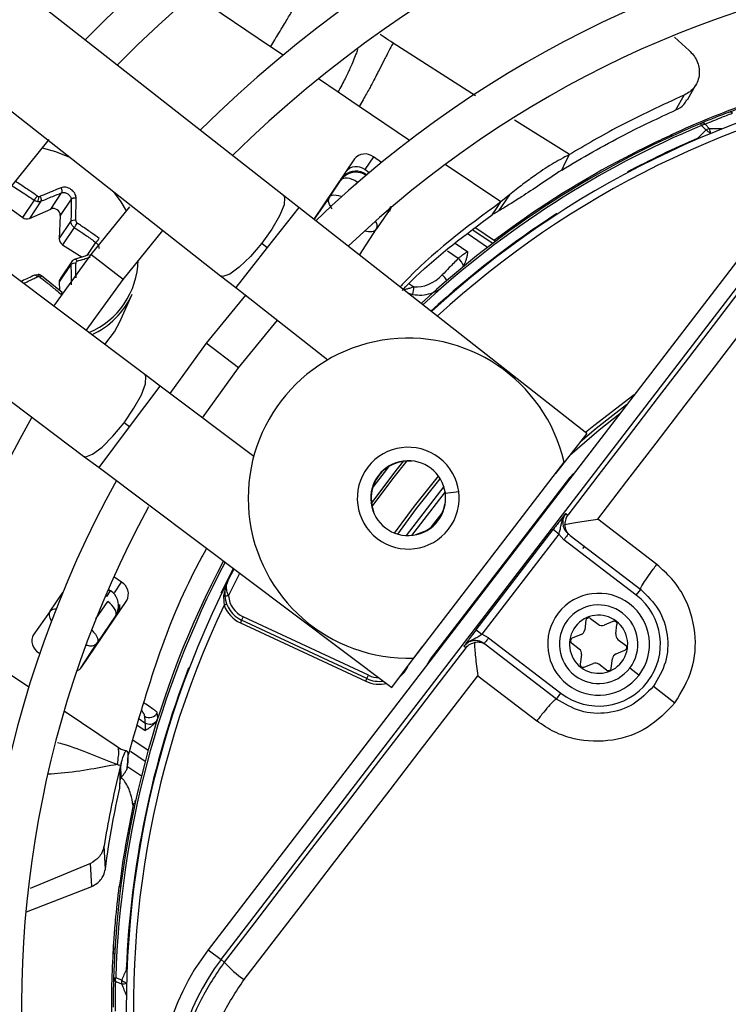
# Model space of a CAD drawing. Units: millimetres. Extents: x 5 to 414, y 3 to 291.
# Drawn here: x 196 to 198, y 242 to 245 of the extents above; entities that cross this region are included whole.
import ezdxf

# ---------------------------------------------------------------- set-up
doc = ezdxf.new("R2010")
doc.units = ezdxf.units.MM

msp = doc.modelspace()

# ---------------------------------------------------------------- linework, layer by layer
at = {"color": 7, "linetype": 'Continuous', "lineweight": 25}
for p, q in [((196.7667, 244.8128), (194.3002, 246.7479)), ((194.0841, 246.4726), (196.5506, 244.5374)), ((196.2898, 244.1975), (193.7822, 246.0791)), ((193.5722, 245.7992), (196.0797, 243.9175)), ((198.1107, 245.3579), (198.1606, 245.3115)), ((197.0272, 245.1193), (196.9543, 245.1684)), ((198.155, 245.1416), (198.184, 245.1932)), ((198.1158, 245.1071), (198.1442, 245.1585)), ((198.204, 245.054), (198.2012, 245.0608)), ((198.204, 245.054), (198.2191, 245.0379)), ((198.2308, 245.0424), (198.216, 245.0586)), ((195.8189, 244.8288), (195.9619, 245.0059)), ((198.101, 245.0222), (198.0991, 245.0159)), ((197.0105, 244.9387), (196.8706, 244.7313)), ((197.0756, 244.9459), (197.046, 244.902)), ((197.104, 244.9268), (197.0756, 244.9459)), ((197.7363, 244.9272), (197.7498, 244.9541)), ((197.0615, 244.8915), (197.046, 244.902)), ((197.723, 244.9007), (197.7363, 244.9272)), ((197.9178, 244.9256), (197.9154, 244.93)), ((196.9249, 244.8078), (196.964, 244.8657)), ((197.05, 244.8865), (197.0531, 244.8844)), ((197.05, 244.8865), (197.0504, 244.8823)), ((198.5172, 244.8382), (196.5083, 242.2201)), ((195.8704, 244.7372), (195.9104, 244.7965)), ((195.9667, 244.7665), (196.0043, 244.8224)), ((196.0373, 244.8), (195.9996, 244.7441)), ((196.5523, 242.1863), (198.5612, 244.8044)), ((196.819, 244.7717), (196.7667, 244.8128)), ((196.9249, 244.8078), (196.8712, 244.7308)), ((197.5438, 244.8155), (197.5063, 244.7598)), ((197.5438, 244.8155), (197.514, 244.7909)), ((195.8057, 244.7845), (195.8704, 244.7372)), ((195.9333, 244.7932), (195.8933, 244.7339)), ((195.8933, 244.7339), (195.9667, 244.7665)), ((196.2374, 244.7742), (196.1045, 244.6097)), ((197.8094, 243.9948), (196.819, 244.7717)), ((197.4844, 244.747), (197.4992, 244.7689)), ((197.4992, 244.7689), (197.514, 244.7909)), ((195.9996, 244.7441), (195.9961, 244.6641)), ((197.126, 244.7565), (197.0869, 244.6985)), ((195.9961, 244.6641), (196.0361, 244.7234)), ((196.0476, 244.7032), (196.0076, 244.6439)), ((197.0279, 244.6079), (197.0869, 244.6985)), ((197.4284, 244.7016), (197.4918, 244.6588)), ((196.2156, 244.5245), (196.3522, 244.6931)), ((196.0076, 244.6439), (196.0748, 244.6016)), ((196.692, 244.649), (196.711, 244.6341)), ((197.4918, 244.6591), (197.4948, 244.6551)), ((196.1045, 244.6097), (195.976, 244.4329)), ((196.0361, 244.576), (195.9961, 244.5167)), ((196.0412, 244.5898), (195.999, 244.5271)), ((196.006, 244.4797), (195.9346, 244.537)), ((196.088, 244.3488), (196.2156, 244.5245)), ((196.5506, 244.5374), (196.603, 244.4964)), ((195.9961, 244.5167), (195.9974, 244.4865)), ((196.603, 244.4964), (196.9192, 244.2483)), ((196.2038, 244.3783), (196.2467, 244.4733)), ((196.6357, 244.4707), (196.5012, 244.3053)), ((196.6123, 244.2201), (196.746, 244.3842)), ((196.5012, 244.3053), (196.3763, 244.1326)), ((196.4884, 244.0484), (196.6123, 244.2201)), ((196.343, 244.1575), (196.2898, 244.1975)), ((196.6645, 243.9163), (196.343, 244.1575)), ((196.238, 244.0176), (196.2186, 244.0321)), ((197.8094, 243.9948), (197.7013, 243.8571)), ((196.0797, 243.9175), (196.1329, 243.8776)), ((197.2148, 243.223), (197.7313, 243.8962)), ((196.1329, 243.8776), (197.1397, 243.1221)), ((197.7502, 243.8425), (197.2715, 243.2186)), ((197.3222, 243.7948), (197.2068, 243.6444)), ((197.3211, 243.7519), (197.3224, 243.7517)), ((197.7367, 243.7196), (197.7436, 243.7144)), ((198.0496, 243.5443), (197.8468, 243.6999)), ((197.248, 243.6566), (197.2201, 243.6463)), ((197.2485, 243.6554), (197.248, 243.6566)), ((197.4289, 243.3198), (197.6932, 243.6643)), ((197.713, 243.6491), (197.4487, 243.3046)), ((197.713, 243.6491), (197.6932, 243.6643)), ((197.713, 243.6491), (197.7308, 243.6297)), ((197.7527, 243.6443), (197.9945, 243.4588)), ((197.9793, 243.439), (197.7308, 243.6297)), ((196.5759, 243.4888), (196.5968, 243.5295)), ((196.2101, 243.4839), (196.1834, 243.5019)), ((195.9646, 243.3841), (196.0079, 243.4483)), ((196.1593, 243.4347), (196.1724, 243.4542)), ((197.9793, 243.439), (197.9945, 243.4588)), ((196.0737, 243.1923), (196.2278, 243.4208)), ((196.5717, 243.408), (196.5624, 243.4044)), ((195.9646, 243.3841), (195.9069, 243.3015)), ((196.1894, 243.3679), (196.1266, 243.2748)), ((196.6228, 243.353), (196.6186, 243.344)), ((196.6186, 243.344), (197.0494, 243.1431)), ((196.6281, 243.3644), (196.6228, 243.353)), ((197.0536, 243.1522), (196.6228, 243.353)), ((197.0589, 243.1635), (196.6281, 243.3644)), ((197.8065, 243.3526), (197.8022, 243.3197)), ((197.8225, 243.3592), (197.8488, 243.339)), ((197.8993, 243.3491), (197.8687, 243.3364)), ((197.4289, 243.3198), (197.4487, 243.3046)), ((197.9087, 243.3056), (197.9131, 243.3385)), ((196.0715, 243.1902), (196.1266, 243.2748)), ((197.472, 243.2925), (197.4487, 243.3046)), ((197.472, 243.2925), (197.7205, 243.1018)), ((197.7834, 243.2537), (197.7571, 243.2739)), ((197.79, 243.3038), (197.7593, 243.2911)), ((197.9164, 243.2871), (197.9427, 243.2669)), ((195.9256, 243.241), (195.929, 243.2387)), ((197.1397, 243.1221), (197.2448, 243.2621)), ((197.3935, 243.2582), (197.3867, 243.2634)), ((197.7053, 243.082), (197.4636, 243.2675)), ((197.9098, 243.2371), (197.9405, 243.2498)), ((197.791, 243.2352), (197.7867, 243.2023)), ((197.8005, 243.1918), (197.8311, 243.2045)), ((197.8933, 243.1883), (197.8976, 243.2212)), ((197.8773, 243.1816), (197.851, 243.2019)), ((197.9887, 243.1639), (197.957, 243.1882)), ((197.0494, 243.1431), (197.0536, 243.1522)), ((197.0536, 243.1522), (197.0589, 243.1635)), ((197.4343, 243.1622), (197.6371, 243.0066)), ((198.0383, 243.1258), (198.1122, 243.0692)), ((197.7053, 243.082), (197.7205, 243.1018)), ((196.3344, 243.0161), (196.3331, 243.0358)), ((196.2038, 242.7804), (196.2094, 242.8616)), ((196.2051, 242.8149), (196.2066, 242.8535)), ((196.2301, 242.8503), (196.2786, 242.8175)), ((196.2037, 242.7756), (196.2051, 242.8149)), ((196.2563, 242.7215), (196.2586, 242.734)), ((196.2564, 242.7221), (196.2515, 242.7232)), ((196.1545, 242.4974), (196.15, 242.5768)), ((196.1037, 242.5167), (195.8957, 242.4312)), ((196.1078, 242.4375), (196.1037, 242.5167)), ((195.8833, 242.35), (196.1078, 242.4375)), ((196.2025, 242.4377), (196.2075, 242.437)), ((196.1829, 242.2314), (196.1816, 242.2098)), ((196.1816, 242.2098), (196.1863, 242.2052)), ((196.5083, 242.2201), (196.5523, 242.1863)), ((196.5523, 242.1863), (196.5634, 242.1778)), ((196.1828, 242.124), (196.1902, 242.1238)), ((196.2106, 242.1157), (196.1902, 242.1238)), ((196.1901, 242.111), (196.2105, 242.1029))]:
    msp.add_line(p, q, dxfattribs=at)
at = {"color": 8, "linetype": 'Continuous', "lineweight": 25}
for p, q in [((196.7226, 245.3247), (196.4555, 245.5049)), ((197.427, 245.1554), (197.1432, 245.3371)), ((196.7655, 245.2957), (196.7226, 245.3247)), ((196.9543, 245.1684), (196.8867, 245.214)), ((197.2001, 245.0026), (197.0272, 245.1193)), ((197.7498, 244.9541), (197.5605, 245.072)), ((198.1206, 245.0312), (198.1203, 245.031)), ((198.1918, 245.0079), (198.1909, 245.01)), ((197.514, 244.7909), (197.3228, 244.9198)), ((196.9636, 244.8693), (196.964, 244.8657)), ((197.0504, 244.8823), (197.0501, 244.8819)), ((197.0504, 244.8823), (197.0505, 244.8822)), ((197.02, 244.8594), (197.0146, 244.8513)), ((196.819, 244.7717), (196.711, 244.6341)), ((197.1343, 244.7753), (197.126, 244.7565)), ((197.126, 244.7565), (197.1294, 244.7574)), ((197.707, 244.7486), (197.7057, 244.7506)), ((197.4193, 244.6942), (197.4865, 244.6488)), ((197.4679, 244.6347), (197.4013, 244.6796)), ((196.0921, 244.6069), (196.1221, 244.6514)), ((196.711, 244.6341), (196.603, 244.4964)), ((197.3572, 244.6493), (197.4008, 244.6199)), ((196.2156, 244.5245), (196.1045, 244.6097)), ((197.3675, 244.5968), (197.3303, 244.622)), ((197.1981, 244.5105), (197.2152, 244.499)), ((197.1932, 244.4782), (197.2118, 244.4729)), ((196.6123, 244.2201), (196.5012, 244.3053)), ((196.238, 244.0176), (196.343, 244.1575)), ((196.1329, 243.8776), (196.238, 244.0176)), ((197.2093, 243.9006), (197.2091, 243.8993)), ((197.7629, 243.8566), (197.7635, 243.856)), ((197.7521, 243.8411), (197.7502, 243.8425)), ((197.3177, 243.8129), (197.1882, 243.6441)), ((197.323, 243.7895), (197.3689, 243.7955)), ((197.0766, 243.7266), (197.0753, 243.7261)), ((197.2756, 243.6737), (197.3118, 243.7208)), ((197.8013, 243.607), (197.7946, 243.5991)), ((196.5527, 243.4474), (196.5949, 243.5309)), ((196.5779, 243.4367), (196.6171, 243.5143)), ((196.1855, 243.4474), (196.2101, 243.4839)), ((196.1646, 243.4595), (196.1724, 243.4542)), ((196.1724, 243.4542), (196.176, 243.4553)), ((196.1223, 243.3579), (196.1625, 243.4174)), ((196.1593, 243.4347), (196.1552, 243.4375)), ((196.5621, 243.4165), (196.5624, 243.4044)), ((196.1894, 243.3679), (196.1928, 243.3689)), ((195.5808, 243.333), (195.8915, 243.1234)), ((197.2715, 243.2186), (197.2734, 243.2172)), ((197.193, 243.193), (197.1937, 243.1926)), ((197.2619, 243.2023), (197.2612, 243.2027)), ((196.0131, 243.0414), (196.1921, 242.9206)), ((196.2709, 243.0138), (196.2907, 243.0004)), ((196.2904, 242.9738), (196.264, 242.9916)), ((196.2488, 242.942), (196.302, 242.9061)), ((196.1921, 242.9206), (196.2098, 242.9087)), ((196.2915, 242.8676), (196.2407, 242.9018)), ((196.2265, 242.1518), (196.2288, 242.1517))]:
    msp.add_line(p, q, dxfattribs=at)
at = {"color": 8, "linetype": 'Continuous', "lineweight": 25, "flags": 128}
for points in [[(198.1934, 245.0086), (198.1929, 245.0089), (198.1909, 245.01)], [(196.7667, 244.8128), (196.7708, 244.8062), (196.7689, 244.7813), (196.7536, 244.7436), (196.7269, 244.6977), (196.692, 244.649)], [(196.9249, 244.8078), (196.9287, 244.8114), (196.9339, 244.8138), (196.9403, 244.815), (196.9476, 244.8147), (196.9557, 244.8132), (196.9641, 244.8104), (196.967, 244.8092)], [(197.126, 244.7565), (197.1279, 244.7613), (197.1283, 244.7646)], [(196.692, 244.649), (196.653, 244.6035), (196.6147, 244.5666), (196.5818, 244.5428), (196.5581, 244.535), (196.5506, 244.5374)], [(196.2186, 244.0321), (196.2525, 244.0815), (196.2782, 244.128), (196.2926, 244.166), (196.2941, 244.1909), (196.2898, 244.1975)], [(197.9721, 244.1279), (197.8336, 244.0217), (197.8052, 243.998)], [(197.7514, 243.9209), (197.8519, 244.0076), (197.9227, 244.0635)], [(196.0797, 243.9175), (196.0872, 243.9152), (196.1107, 243.9236), (196.1432, 243.9481), (196.1806, 243.9857), (196.2186, 244.0321)], [(197.0681, 243.7535), (197.1458, 243.8569), (197.1809, 243.9006)], [(197.191, 243.9013), (197.1411, 243.839), (197.0699, 243.7436)], [(197.1489, 243.6526), (197.2167, 243.7452), (197.2994, 243.8486)], [(197.1594, 243.649), (197.2235, 243.7367), (197.3055, 243.8394)], [(196.1071, 243.3189), (196.1075, 243.3186), (196.1143, 243.3121), (196.1201, 243.3054), (196.1246, 243.2985), (196.1275, 243.2917), (196.1289, 243.2854), (196.1286, 243.2797), (196.1266, 243.2748)], [(197.168, 243.1598), (197.1824, 243.1749), (197.1937, 243.1926)], [(196.2265, 242.1518), (196.2283, 242.1504), (196.2288, 242.15)]]:
    msp.add_lwpolyline(points, dxfattribs=at)
at = {"color": 7, "linetype": 'Continuous', "lineweight": 25, "flags": 128}
for points in [[(195.9374, 244.9769), (195.9835, 244.9643), (196.0309, 244.9452)], [(197.02, 244.8594), (197.0117, 244.8643), (197.0032, 244.8683), (196.9947, 244.8711), (196.9867, 244.8727), (196.9793, 244.8729), (196.9729, 244.8718), (196.9678, 244.8693), (196.964, 244.8657)], [(196.1826, 244.8262), (196.2081, 244.791), (196.2259, 244.7607)], [(198.5723, 244.7959), (198.4689, 244.6608), (198.3654, 244.5257), (198.2619, 244.3905), (198.1583, 244.2553), (198.0547, 244.1201), (197.951, 243.9849), (197.8473, 243.8496), (197.7436, 243.7144)], [(197.8468, 243.6999), (197.9471, 243.8307), (198.0474, 243.9615), (198.1477, 244.0923), (198.2479, 244.2231), (198.3481, 244.3539), (198.4482, 244.4846), (198.5483, 244.6153), (198.6483, 244.7459)], [(196.0476, 244.5929), (196.0486, 244.5938), (196.0497, 244.5943), (196.051, 244.5942), (196.0524, 244.5937), (196.0538, 244.5926), (196.0552, 244.5912), (196.0565, 244.5893), (196.0577, 244.5872)], [(195.9219, 244.5403), (195.9227, 244.5412), (195.9234, 244.5416), (195.924, 244.5415), (195.9246, 244.5408), (195.9251, 244.5396), (195.9254, 244.5381), (195.9256, 244.5361), (195.9256, 244.5338)], [(196.1522, 244.3007), (196.186, 244.3449), (196.2038, 244.3783)], [(197.9453, 244.0929), (197.8416, 244.012), (197.7861, 243.9651)], [(197.1276, 243.8805), (197.1241, 243.8761), (197.0736, 243.8102)], [(196.1894, 243.3679), (196.1914, 243.3728), (196.1916, 243.3785), (196.1903, 243.3848), (196.1873, 243.3915), (196.1829, 243.3984), (196.1771, 243.4052), (196.1703, 243.4116), (196.1625, 243.4174)], [(196.5779, 243.4367), (196.5754, 243.4365), (196.5731, 243.4363), (196.571, 243.4361), (196.5691, 243.436), (196.5675, 243.4358), (196.5664, 243.4357), (196.5657, 243.4357), (196.5654, 243.4357)], [(197.3935, 243.2582), (197.2897, 243.123), (197.1859, 242.9878), (197.0822, 242.8527), (196.9784, 242.7176), (196.8746, 242.5826), (196.7708, 242.4476), (196.6671, 242.3127), (196.5634, 242.1778)], [(196.6313, 242.1173), (196.7316, 242.2478), (196.832, 242.3783), (196.9323, 242.5088), (197.0327, 242.6394), (197.1331, 242.7701), (197.2335, 242.9008), (197.3339, 243.0315), (197.4343, 243.1622)]]:
    msp.add_lwpolyline(points, dxfattribs=at)
at = {"color": 7, "linetype": 'Continuous', "lineweight": 25}
for centre, radius in [((199.4763, 242.1225), 13.5024), ((199.4763, 242.0225), 11.825), ((199.4763, 242.0225), 11.8), ((199.4763, 242.0225), 11.71), ((199.4763, 242.0225), 11.685)]:
    msp.add_circle(centre, radius, dxfattribs=at)
for centre, radius, start, end in [((199.4763, 242.0225), 4.75, 59.4354, 135.5646), ((199.4763, 242.0225), 4.61, 59.6281, 135.3719), ((199.4763, 242.0225), 4.25, 60.1824, 134.8176), ((199.4763, 242.0225), 4.11, 60.4244, 134.5756), ((199.4763, 242.0225), 3.75, 61.1304, 133.8696), ((199.4763, 242.0225), 3.61, 61.4434, 133.5566), ((199.4763, 242.0225), 3.25, 99.7841, 132.6265), ((199.4757, 242.0238), 3.2985, 109.6864, 114.6309), ((198.3006, 245.0836), 0.0159, 52.7306, 108.1798), ((199.4763, 242.0225), 3.295, 112.7661, 132.754), ((198.2066, 245.0458), 0.0159, 53.6347, 109.8137), ((199.4763, 242.0225), 3.2523, 113.2789, 118.0161), ((197.0467, 244.9093), 0.0467, 51.6869, 140.9122), ((197.0171, 244.8654), 0.0467, 51.6869, 140.9122), ((199.4763, 242.0225), 3.3, 118.2281, 126.9675), ((195.8899, 244.8077), 0.0357, 333.5795, 2.5069), ((195.9271, 244.8186), 0.00946, 261.0317, 292.5135), ((195.9753, 244.7438), 0.0243, 0.8471, 110.7632), ((195.8847, 244.7557), 0.0234, 232.2265, 291.5293), ((196.0475, 244.711), 0.0168, 72.5246, 132.7323), ((195.915, 244.8045), 0.1669, 322.6592, 328.8135), ((196.0195, 244.6641), 0.0234, 179.9927, 239.4133), ((199.4763, 242.0225), 5.11, 148.9886, 226.0114), ((197.3336, 244.5533), 0.0552, 19.1326, 51.9977), ((196.0483, 244.56), 0.0201, 77.724, 127.1928), ((195.9242, 244.5248), 0.00913, 81.3149, 114.5518), ((196.0131, 244.5176), 0.017, 146.4093, 183.0286), ((196.9852, 244.5159), 0.2306, 349.2592, 355.7899), ((195.9905, 244.5905), 0.2817, 294.5421, 335.4177), ((199.4763, 242.0225), 4.75, 149.4539, 225.5646), ((199.4763, 242.0225), 4.61, 149.6281, 225.3719), ((197.1954, 243.7726), 0.55, 12.9788, 272.0212), ((199.4763, 242.0225), 4.25, 150.1824, 224.7212), ((199.4763, 242.0225), 4.11, 150.4244, 224.5756), ((197.1954, 243.7726), 0.175, 322.5, 142.5), ((197.1954, 243.7726), 0.1288, 7.5, 187.5), ((197.1954, 243.7726), 0.1274, 83.8114, 201.1886), ((197.1954, 243.7726), 0.175, 142.5, 322.5), ((197.8414, 243.7726), 0.1149, 133.047, 142.503), ((199.4763, 242.0225), 3.75, 151.1304, 223.8696), ((197.1954, 243.7726), 0.1288, 187.5, 7.5), ((197.1954, 243.7726), 0.1274, 294.3798, 350.6202), ((199.4763, 242.0225), 3.61, 151.5475, 223.5475), ((199.4763, 242.0225), 3.295, 152.246, 178.2339), ((196.187, 243.4433), 0.0467, 331.0878, 60.3131), ((199.4763, 242.0225), 3.25, 153.1808, 221.8192), ((197.8499, 243.2704), 0.175, 322.5, 142.5), ((196.6651, 243.4437), 0.1, 184.591, 245), ((196.6651, 243.4437), 0.0875, 184.5909, 245), ((197.8499, 243.2704), 0.2125, 232.5, 52.5), ((196.1655, 243.3982), 0.0391, 326.903, 12.3498), ((199.4763, 242.0225), 3.225, 154.6273, 220.3727), ((196.6651, 243.4437), 0.11, 200.9224, 245), ((197.8499, 243.2704), 0.175, 142.5, 322.5), ((197.8499, 243.2704), 0.135, 322.5, 142.5), ((197.8499, 243.2704), 0.135, 142.5, 322.5), ((197.8499, 243.2704), 0.1, 52.5, 232.5), ((197.8499, 243.2704), 0.1, 232.5, 52.5), ((197.8164, 243.3513), 0.01, 52.5, 172.5), ((197.9032, 243.3398), 0.01, 352.5, 112.5), ((197.7823, 243.3223), 0.02, 292.5, 352.5), ((197.861, 243.3549), 0.02, 232.5, 292.5), ((197.9286, 243.303), 0.02, 172.5, 232.5), ((195.9488, 243.2815), 0.0467, 151.0878, 240.3131), ((197.7631, 243.2818), 0.01, 112.5, 232.5), ((197.7712, 243.2378), 0.02, 352.5, 52.5), ((197.9366, 243.259), 0.01, 292.5, 52.5), ((197.3626, 243.1487), 0.1149, 142.4969, 151.9537), ((197.8388, 243.186), 0.02, 52.5, 112.5), ((197.9175, 243.2186), 0.02, 112.5, 172.5), ((196.0426, 243.2136), 0.0377, 291.4215, 325.6085), ((199.4763, 242.0225), 3.2523, 158.9839, 177.7211), ((197.7966, 243.201), 0.01, 172.5, 292.5), ((197.8834, 243.1896), 0.01, 232.5, 352.5), ((197.0959, 243.2428), 0.1, 245, 278.5215), ((196.3055, 243.049), 0.0306, 237.9978, 334.5409), ((196.3069, 243.0267), 0.0309, 238.4586, 317.7064), ((199.4763, 242.0225), 3.3, 167.7408, 172.7719), ((197.1628, 241.7179), 0.825, 142.5, 232.5), ((197.1628, 241.7179), 0.7695, 142.5, 232.5), ((196.8275, 242.4061), 0.3491, 220.8369, 235.809), ((196.1987, 242.1243), 0.0159, 181.1863, 237.3653), ((200.0473, 240.4437), 4.1852, 155.9127, 156.453), ((196.2372, 242.1468), 0.041, 229.5205, 234.2467)]:
    msp.add_arc(centre, radius, start, end, dxfattribs=at)
at = {"color": 8, "linetype": 'Continuous', "lineweight": 25}
for centre, radius, start, end in [((199.4763, 242.0225), 3.225, 99.7841, 132.5541), ((199.4763, 242.0225), 3.2877, 112.7661, 132.7335), ((198.1886, 244.9852), 0.0608, 41.7122, 59.9803), ((198.1971, 240.5433), 4.4993, 89.0207, 89.5708), ((198.1929, 245.0249), 0.0418, 1.4784, 24.8428), ((199.4763, 242.0225), 3.2523, 122.9839, 132.6332), ((197.0627, 244.7086), 0.0262, 337.328, 39.1345), ((195.9906, 244.5969), 0.2769, 292.7706, 358.6807), ((197.2518, 244.4721), 0.091, 32.6883, 48.221), ((199.4763, 242.0225), 3.2877, 152.2665, 178.2339), ((195.9815, 243.3686), 0.0229, 81.1184, 137.4462), ((196.1415, 243.4036), 0.0625, 333.732, 0.6338), ((197.0959, 243.2428), 0.11, 245, 283.4538), ((197.0959, 243.2428), 0.0875, 245, 269.7577), ((200.398, 243.7464), 4.4984, 201.4279, 201.9793), ((196.2133, 242.1447), 0.0419, 266.1898, 289.5146), ((196.2508, 242.1669), 0.0652, 234.8207, 248.9148)]:
    msp.add_arc(centre, radius, start, end, dxfattribs=at)
at = {"color": 7, "linetype": 'Continuous', "lineweight": 25}
for centre, major_axis, ratio, start_param, end_param in [((197.0151, 244.8338), (0.0148, 0.0615), 0.985592, 5.930859, 7.176595), ((197.0155, 244.8303), (0.0163, 0.0605), 0.997248, 5.953762, 7.183917), ((195.9253, 244.8179), (0.00857, -0.00526), 0.809683, 4.638299, 5.204123), ((196.062, 244.725), (0.00802, -0.00606), 0.811505, 3.65982, 4.790957), ((196.062, 244.5783), (0.00746, -0.00685), 0.837424, 2.697447, 3.828584), ((195.9254, 244.5245), (0.00749, -0.00674), 0.884195, 1.655182, 2.221006), ((197.2539, 244.5801), (0.0796, 0.06), 0.693794, 3.785118, 4.941311), ((196.1373, 243.4024), (0.05, 0.0377), 0.997248, 5.382754, 6.612907)]:
    msp.add_ellipse(centre, major_axis=major_axis, ratio=ratio, start_param=start_param, end_param=end_param, dxfattribs=at)
at = {"color": 8, "linetype": 'Continuous', "lineweight": 25}
for centre, major_axis, ratio, start_param, end_param in [((197.0155, 244.8303), (0.0163, 0.0605), 0.997248, 0.900732, 1.231876), ((197.0349, 244.7332), (0.0523, -0.0342), 0.540313, 5.244744, 6.268265), ((196.0162, 243.3489), (0.0513, -0.0356), 0.540313, 3.156513, 4.033093), ((196.1373, 243.4024), (0.05, 0.0377), 0.997248, 5.05161, 5.382754), ((196.2303, 243.0627), (0.0574, -0.0454), 0.297179, 0.253667, 0.800738)]:
    msp.add_ellipse(centre, major_axis=major_axis, ratio=ratio, start_param=start_param, end_param=end_param, dxfattribs=at)
at = {"color": 7, "linetype": 'Continuous', "lineweight": 25}
for points, knots in [([(196.7226, 245.3247), (196.7325, 245.3409), (196.7563, 245.3802), (196.7801, 245.4195), (196.7999, 245.4536), (196.8153, 245.4822), (196.8317, 245.5173), (196.8411, 245.5394), (196.8455, 245.5497)], [0, 0, 0, 0, 0.152322, 0.368083, 0.574057, 0.815869, 0.913831, 1, 1, 1, 1]), ([(197.1432, 245.3371), (197.1384, 245.3279), (197.1249, 245.3026), (197.1097, 245.2727), (197.0933, 245.24), (197.0768, 245.2074), (197.0531, 245.1642), (197.0359, 245.1344), (197.0272, 245.1193)], [0, 0, 0, 0, 0.089376, 0.248139, 0.438426, 0.713257, 0.854515, 1, 1, 1, 1]), ([(198.1606, 245.3115), (198.1658, 245.3064), (198.1768, 245.2957), (198.1884, 245.2758), (198.1955, 245.2535), (198.1968, 245.23), (198.1918, 245.2069), (198.1806, 245.1862), (198.1647, 245.1693), (198.1509, 245.162), (198.1442, 245.1585)], [0, 0, 0, 0, 0.10443, 0.218136, 0.339699, 0.468877, 0.603996, 0.741682, 0.875516, 1, 1, 1, 1]), ([(198.1442, 245.1585), (198.0681, 245.1235), (197.9323, 245.0609), (197.8056, 244.9868), (197.7499, 244.9541)], [0, 0, 0, 0, 0.559989, 1, 1, 1, 1]), ([(198.1158, 245.1071), (198.1261, 245.1126), (198.1424, 245.1214), (198.1504, 245.1368), (198.1534, 245.1425)], [0, 0, 0, 0, 0.631708, 1, 1, 1, 1]), ([(198.2957, 245.0987), (198.3089, 245.1037), (198.3355, 245.1138), (198.3839, 245.1313), (198.4268, 245.146), (198.4475, 245.1527), (198.4578, 245.1561)], [0, 0, 0, 0, 0.27859, 0.559221, 0.780329, 1, 1, 1, 1]), ([(197.723, 244.9007), (197.7938, 244.9424), (197.9203, 245.0169), (198.0561, 245.0795), (198.1158, 245.1071)], [0, 0, 0, 0, 0.559981, 1, 1, 1, 1]), ([(198.2957, 245.0987), (198.278, 245.0918), (198.2463, 245.0795), (198.215, 245.0665), (198.2012, 245.0608)], [0, 0, 0, 0, 0.560002, 1, 1, 1, 1]), ([(198.216, 245.0586), (198.2335, 245.0658), (198.2647, 245.0788), (198.2963, 245.0909), (198.3102, 245.0962)], [0, 0, 0, 0, 0.559999, 1, 1, 1, 1]), ([(198.219, 245.0379), (198.2158, 245.0347), (198.2105, 245.0295), (198.2032, 245.0223), (198.197, 245.0161), (198.193, 245.0121), (198.1909, 245.01)], [0, 0, 0, 0, 0.3433987, 0.5627364, 0.7811178, 1, 1, 1, 1]), ([(197.9154, 244.93), (197.9361, 244.9409), (197.9774, 244.9628), (198.0468, 244.9971), (198.0805, 245.0127), (198.101, 245.0222)], [0, 0, 0, 0, 0.282956, 0.563694, 1, 1, 1, 1]), ([(197.7498, 244.9541), (197.7289, 244.9427), (197.679, 244.9156), (197.6349, 244.8847), (197.5926, 244.8544), (197.5593, 244.8278), (197.5438, 244.8155)], [0, 0, 0, 0, 0.226443, 0.539495, 0.786771, 1, 1, 1, 1]), ([(197.723, 244.9007), (197.6977, 244.8835), (197.6428, 244.846), (197.5916, 244.8129), (197.5501, 244.7861), (197.5191, 244.7675), (197.5063, 244.7598)], [0, 0, 0, 0, 0.288576, 0.626414, 0.84642, 1, 1, 1, 1]), ([(196.9636, 244.8694), (196.9659, 244.8724), (196.9701, 244.8779), (196.975, 244.882), (196.9771, 244.8838)], [0, 0, 0, 0, 0.560205, 1, 1, 1, 1]), ([(195.8347, 244.8466), (195.849, 244.8375), (195.8744, 244.8213), (195.8994, 244.8041), (195.9104, 244.7965)], [0, 0, 0, 0, 0.559817, 1, 1, 1, 1]), ([(195.9204, 244.8113), (195.9126, 244.8168), (195.8992, 244.8261), (195.8802, 244.8388), (195.8626, 244.8505), (195.8505, 244.8581), (195.8441, 244.8622)], [0, 0, 0, 0, 0.310214, 0.530252, 0.748607, 1, 1, 1, 1]), ([(196.0023, 244.8397), (195.9935, 244.8361), (195.9797, 244.8306), (195.9603, 244.8225), (195.9453, 244.8161), (195.9353, 244.8119), (195.9307, 244.8099)], [0, 0, 0, 0, 0.375075, 0.590546, 0.8087, 1, 1, 1, 1]), ([(196.0541, 244.8045), (196.0541, 244.8045), (196.0541, 244.8045), (196.0541, 244.8045), (196.0541, 244.8046), (196.0541, 244.8048), (196.054, 244.8054), (196.0539, 244.8081), (196.0529, 244.8135), (196.0495, 244.821), (196.0437, 244.8284), (196.0364, 244.8345), (196.0281, 244.8389), (196.0192, 244.8415), (196.0101, 244.842), (196.0049, 244.8404), (196.0023, 244.8397)], [0, 0, 0, 0, 0.000023, 0.000185, 0.00062, 0.002243, 0.0085, 0.033053, 0.130067, 0.254274, 0.383927, 0.50094, 0.621819, 0.747509, 0.874201, 1, 1, 1, 1]), ([(196.0043, 244.8224), (196.0049, 244.8233), (196.0058, 244.8248), (196.0061, 244.8277), (196.006, 244.8302), (196.0055, 244.8328), (196.0045, 244.8361), (196.0032, 244.8383), (196.0023, 244.8397)], [0, 0, 0, 0, 0.2381037, 0.3674892, 0.5, 0.6325108, 0.7618963, 1, 1, 1, 1]), ([(195.9104, 244.7965), (195.9109, 244.7974), (195.9117, 244.7987), (195.9133, 244.8013), (195.9147, 244.8034), (195.9162, 244.8056), (195.9182, 244.8084), (195.9196, 244.8102), (195.9204, 244.8113)], [0, 0, 0, 0, 0.237366, 0.366259, 0.498379, 0.63074, 0.760321, 1, 1, 1, 1]), ([(195.9219, 244.7918), (195.9199, 244.7922), (195.9158, 244.7931), (195.9122, 244.7953), (195.9104, 244.7965)], [0, 0, 0, 0, 0.493244, 1, 1, 1, 1]), ([(195.9333, 244.7932), (195.9338, 244.7941), (195.9345, 244.7955), (195.9346, 244.7982), (195.9344, 244.8006), (195.9338, 244.8031), (195.9327, 244.8064), (195.9315, 244.8085), (195.9307, 244.8099)], [0, 0, 0, 0, 0.239004, 0.368386, 0.500677, 0.632868, 0.761961, 1, 1, 1, 1]), ([(195.9333, 244.7932), (195.9468, 244.7989), (195.9708, 244.8091), (195.9941, 244.8183), (196.0043, 244.8224)], [0, 0, 0, 0, 0.560156, 1, 1, 1, 1]), ([(196.0043, 244.8224), (196.006, 244.8228), (196.0092, 244.8237), (196.0149, 244.8232), (196.0204, 244.8215), (196.0258, 244.8185), (196.0305, 244.8146), (196.0341, 244.81), (196.0367, 244.805), (196.0371, 244.8017), (196.0373, 244.8)], [0, 0, 0, 0, 0.133786, 0.250655, 0.377691, 0.499994, 0.622348, 0.749335, 0.866271, 1, 1, 1, 1]), ([(196.0373, 244.8), (196.0372, 244.786), (196.0371, 244.7609), (196.0364, 244.7348), (196.0361, 244.7234)], [0, 0, 0, 0, 0.559817, 1, 1, 1, 1]), ([(196.0373, 244.8), (196.0379, 244.8009), (196.039, 244.8022), (196.0415, 244.8036), (196.0438, 244.8044), (196.0464, 244.8049), (196.0491, 244.8051), (196.0517, 244.805), (196.0533, 244.8047), (196.0541, 244.8045)], [0, 0, 0, 0, 0.234141, 0.362257, 0.494205, 0.626926, 0.75725, 0.882336, 1, 1, 1, 1]), ([(196.0526, 244.7271), (196.0528, 244.7352), (196.0533, 244.7489), (196.0537, 244.7684), (196.054, 244.7862), (196.054, 244.7982), (196.0541, 244.8045)], [0, 0, 0, 0, 0.307839, 0.521231, 0.75111, 1, 1, 1, 1]), ([(195.9333, 244.7932), (195.9315, 244.7926), (195.928, 244.7913), (195.9239, 244.7917), (195.9219, 244.7918)], [0, 0, 0, 0, 0.506755, 1, 1, 1, 1]), ([(197.1378, 244.7754), (197.1367, 244.772), (197.1347, 244.7659), (197.1311, 244.76), (197.1295, 244.7575)], [0, 0, 0, 0, 0.5598164, 1, 1, 1, 1]), ([(197.514, 244.7909), (197.3951, 244.7033), (197.2722, 244.6127), (197.1706, 244.5022), (197.1673, 244.4985)], [0, 0, 0, 0, 0.967011, 1, 1, 1, 1]), ([(197.1743, 244.4869), (197.1896, 244.5024), (197.284, 244.5978), (197.393, 244.679), (197.4844, 244.747)], [0, 0, 0, 0, 0.162523, 1, 1, 1, 1]), ([(197.5063, 244.7598), (197.5023, 244.7575), (197.4953, 244.7534), (197.4877, 244.7489), (197.4844, 244.747)], [0, 0, 0, 0, 0.569197, 1, 1, 1, 1]), ([(196.0476, 244.7032), (196.0459, 244.7045), (196.0425, 244.7071), (196.0388, 244.7121), (196.0364, 244.7177), (196.0362, 244.7215), (196.0361, 244.7234)], [0, 0, 0, 0, 0.250013, 0.500001, 0.749988, 1, 1, 1, 1]), ([(196.0476, 244.7032), (196.0562, 244.6975), (196.0703, 244.688), (196.0897, 244.6746), (196.106, 244.6631), (196.1167, 244.6553), (196.1221, 244.6514)], [0, 0, 0, 0, 0.340159, 0.560161, 0.780105, 1, 1, 1, 1]), ([(196.1332, 244.6658), (196.1238, 244.6726), (196.1089, 244.6833), (196.0886, 244.6973), (196.0729, 244.708), (196.0627, 244.7148), (196.0577, 244.718)], [0, 0, 0, 0, 0.379654, 0.600299, 0.806114, 1, 1, 1, 1]), ([(196.1221, 244.6514), (196.1228, 244.6521), (196.124, 244.6532), (196.126, 244.6556), (196.1276, 244.6577), (196.1293, 244.6599), (196.1313, 244.6627), (196.1324, 244.6646), (196.1332, 244.6658)], [0, 0, 0, 0, 0.238104, 0.367489, 0.5, 0.632511, 0.761896, 1, 1, 1, 1]), ([(196.0361, 244.576), (196.0362, 244.5779), (196.0364, 244.5817), (196.0388, 244.5866), (196.0425, 244.5907), (196.0459, 244.5921), (196.0476, 244.5929)], [0, 0, 0, 0, 0.250012, 0.499999, 0.749987, 1, 1, 1, 1]), ([(196.0993, 244.6091), (196.0931, 244.6073), (196.0773, 244.6025), (196.061, 244.5972), (196.051, 244.594)], [0, 0, 0, 0, 0.38845, 1, 1, 1, 1]), ([(197.3675, 244.5968), (197.3572, 244.5862), (197.3388, 244.5673), (197.3205, 244.5483), (197.3125, 244.5399)], [0, 0, 0, 0, 0.5599927, 1, 1, 1, 1]), ([(197.4008, 244.6199), (197.397, 244.6177), (197.3909, 244.6141), (197.382, 244.608), (197.3746, 244.6025), (197.3699, 244.5987), (197.3675, 244.5968)], [0, 0, 0, 0, 0.34218, 0.562837, 0.782175, 1, 1, 1, 1]), ([(197.3857, 244.5714), (197.3888, 244.5769), (197.3937, 244.5856), (197.3971, 244.5992), (197.3992, 244.6099), (197.4003, 244.6168), (197.4008, 244.6199)], [0, 0, 0, 0, 0.368747, 0.593564, 0.817119, 1, 1, 1, 1]), ([(197.378, 244.5633), (197.3796, 244.5647), (197.3824, 244.5672), (197.3847, 244.5701), (197.3857, 244.5714)], [0, 0, 0, 0, 0.559951, 1, 1, 1, 1]), ([(195.9104, 244.5388), (195.8964, 244.5324), (195.881, 244.5253), (195.8654, 244.5177), (195.864, 244.517)], [0, 0, 0, 0, 0.909777, 1, 1, 1, 1]), ([(195.9104, 244.5388), (195.9122, 244.5395), (195.9158, 244.5408), (195.9199, 244.5405), (195.9219, 244.5403)], [0, 0, 0, 0, 0.506755, 1, 1, 1, 1]), ([(195.9104, 244.5388), (195.9109, 244.5394), (195.9117, 244.5402), (195.9133, 244.5401), (195.9148, 244.5395), (195.9163, 244.5384), (195.9182, 244.5365), (195.9196, 244.5344), (195.9204, 244.5331)], [0, 0, 0, 0, 0.239004, 0.368386, 0.500677, 0.632868, 0.761961, 1, 1, 1, 1]), ([(195.9346, 244.537), (195.9329, 244.5381), (195.9295, 244.5404), (195.9256, 244.5412), (195.9236, 244.5416)], [0, 0, 0, 0, 0.497627, 1, 1, 1, 1]), ([(195.9333, 244.5355), (195.9338, 244.5361), (195.9345, 244.5369), (195.9346, 244.537), (195.9344, 244.5367), (195.9339, 244.5359), (195.9328, 244.5344), (195.9315, 244.5327), (195.9307, 244.5317)], [0, 0, 0, 0, 0.2373661, 0.3662588, 0.4983792, 0.6307397, 0.7603209, 1, 1, 1, 1]), ([(195.9307, 244.5317), (195.9382, 244.5258), (195.9511, 244.5158), (195.969, 244.5014), (195.9854, 244.488), (195.9964, 244.4787), (196.0023, 244.4737)], [0, 0, 0, 0, 0.3102143, 0.5302515, 0.7486066, 1, 1, 1, 1]), ([(196.0043, 244.4786), (196.0049, 244.479), (196.0058, 244.4797), (196.0061, 244.4797), (196.006, 244.4792), (196.0055, 244.4783), (196.0047, 244.477), (196.0036, 244.4755), (196.0028, 244.4743), (196.0023, 244.4737)], [0, 0, 0, 0, 0.234141, 0.362256, 0.494205, 0.626925, 0.757249, 0.882336, 1, 1, 1, 1]), ([(197.7367, 243.7196), (197.7303, 243.7116), (197.7213, 243.7004), (197.7046, 243.679), (197.6968, 243.669), (197.6932, 243.6643)], [0, 0, 0, 0, 0.574979, 0.800128, 1, 1, 1, 1]), ([(197.713, 243.6491), (197.7147, 243.6539), (197.7183, 243.6644), (197.7211, 243.6812), (197.7251, 243.7009), (197.7327, 243.7132), (197.7367, 243.7196)], [0, 0, 0, 0, 0.192969, 0.422649, 0.696394, 1, 1, 1, 1]), ([(197.7367, 243.7196), (197.7334, 243.7141), (197.7283, 243.7058), (197.7262, 243.6927), (197.7265, 243.6806), (197.7302, 243.6685), (197.7372, 243.6573), (197.7429, 243.6522), (197.746, 243.6495)], [0, 0, 0, 0, 0.24317, 0.369913, 0.499723, 0.707737, 0.843441, 1, 1, 1, 1]), ([(197.7436, 243.7144), (197.7411, 243.7104), (197.735, 243.7009), (197.7343, 243.6886), (197.7339, 243.6815)], [0, 0, 0, 0, 0.413682, 1, 1, 1, 1]), ([(197.7339, 243.6815), (197.7414, 243.683), (197.7564, 243.6861), (197.7942, 243.6925), (197.8258, 243.6969), (197.8468, 243.6999)], [0, 0, 0, 0, 0.248816, 0.499495, 1, 1, 1, 1]), ([(197.7527, 243.6443), (197.7477, 243.6491), (197.7376, 243.6586), (197.7351, 243.6739), (197.7339, 243.6815)], [0, 0, 0, 0, 0.500813, 1, 1, 1, 1]), ([(196.5027, 243.6001), (196.4912, 243.5795), (196.4243, 243.4596), (196.3297, 243.2246), (196.2656, 243.0034), (196.2336, 242.8926)], [0, 0, 0, 0, 0.093997, 0.546538, 1, 1, 1, 1]), ([(198.1122, 243.0692), (198.1346, 243.1063), (198.179, 243.1797), (198.1882, 243.3128), (198.1555, 243.4198), (198.104, 243.497), (198.0678, 243.5285), (198.0496, 243.5443)], [0, 0, 0, 0, 0.242231, 0.479589, 0.728808, 0.864138, 1, 1, 1, 1]), ([(196.5759, 243.4888), (196.5719, 243.4794), (196.565, 243.4627), (196.5653, 243.4439), (196.5654, 243.4357)], [0, 0, 0, 0, 0.564739, 1, 1, 1, 1]), ([(196.5779, 243.4367), (196.5762, 243.441), (196.5725, 243.4505), (196.5694, 243.4691), (196.5733, 243.4811), (196.5759, 243.4888)], [0, 0, 0, 0, 0.232922, 0.507858, 1, 1, 1, 1]), ([(196.5664, 243.4587), (196.5644, 243.4535), (196.5593, 243.4405), (196.561, 243.4256), (196.5621, 243.4165)], [0, 0, 0, 0, 0.394281, 1, 1, 1, 1]), ([(197.9945, 243.4588), (198.017, 243.4371), (198.0619, 243.3936), (198.0908, 243.3024), (198.0867, 243.2066), (198.0544, 243.1527), (198.0383, 243.1258)], [0, 0, 0, 0, 0.2505904, 0.5007908, 0.750551, 1, 1, 1, 1]), ([(197.4289, 243.3198), (197.4234, 243.3126), (197.4127, 243.2986), (197.3981, 243.2791), (197.3909, 243.2692), (197.3867, 243.2634)], [0, 0, 0, 0, 0.301956, 0.5894, 1, 1, 1, 1]), ([(197.3867, 243.2634), (197.3914, 243.2686), (197.4009, 243.279), (197.4185, 243.288), (197.4345, 243.2951), (197.4441, 243.3015), (197.4487, 243.3046)], [0, 0, 0, 0, 0.278983, 0.562183, 0.790523, 1, 1, 1, 1]), ([(197.4568, 243.2727), (197.4534, 243.2749), (197.447, 243.2792), (197.4344, 243.2829), (197.4218, 243.2834), (197.41, 243.2806), (197.3979, 243.2752), (197.3911, 243.2681), (197.3867, 243.2634)], [0, 0, 0, 0, 0.1565825, 0.2922942, 0.5002758, 0.6300628, 0.756798, 1, 1, 1, 1]), ([(197.3935, 243.2582), (197.3968, 243.2617), (197.4045, 243.27), (197.4161, 243.2738), (197.4229, 243.276)], [0, 0, 0, 0, 0.422409, 1, 1, 1, 1]), ([(197.4636, 243.2675), (197.4575, 243.2712), (197.4457, 243.2785), (197.4304, 243.2768), (197.4229, 243.276)], [0, 0, 0, 0, 0.5094403, 1, 1, 1, 1]), ([(197.4229, 243.276), (197.4233, 243.269), (197.4241, 243.2544), (197.4276, 243.2165), (197.4316, 243.1842), (197.4343, 243.1622)], [0, 0, 0, 0, 0.233139, 0.480049, 1, 1, 1, 1]), ([(198.0383, 243.1258), (198.0165, 243.1033), (197.9728, 243.0582), (197.8814, 243.0294), (197.7858, 243.0337), (197.7321, 243.0659), (197.7053, 243.082)], [0, 0, 0, 0, 0.249477, 0.49924, 0.749418, 1, 1, 1, 1]), ([(198.1122, 243.0692), (198.0824, 243.0381), (198.0231, 242.9764), (197.8973, 242.9327), (197.7851, 242.9365), (197.6969, 242.9663), (197.657, 242.9932), (197.6371, 243.0066)], [0, 0, 0, 0, 0.240759, 0.4779079, 0.7281066, 0.8639229, 1, 1, 1, 1]), ([(196.2893, 243.023), (196.2895, 243.0188), (196.2899, 243.0113), (196.2905, 243.0037), (196.2907, 243.0004)], [0, 0, 0, 0, 0.560007, 1, 1, 1, 1]), ([(196.2904, 242.9738), (196.2927, 242.9751), (196.2972, 242.9779), (196.3049, 242.9827), (196.3135, 242.9886), (196.3226, 242.9962), (196.3273, 243.0026), (196.3298, 243.0059)], [0, 0, 0, 0, 0.152755, 0.30459, 0.528185, 0.75852, 1, 1, 1, 1]), ([(196.3298, 243.0059), (196.3308, 243.0077), (196.3327, 243.011), (196.3339, 243.0145), (196.3344, 243.0161)], [0, 0, 0, 0, 0.559892, 1, 1, 1, 1]), ([(196.2907, 243.0004), (196.2911, 242.9985), (196.2918, 242.9953), (196.2917, 242.9884), (196.2914, 242.9816), (196.2907, 242.9764), (196.2904, 242.9738)], [0, 0, 0, 0, 0.336737, 0.556847, 0.778087, 1, 1, 1, 1]), ([(196.2277, 242.9034), (196.2231, 242.9046), (196.2132, 242.9073), (196.2034, 242.9108), (196.1983, 242.9126)], [0, 0, 0, 0, 0.473363, 1, 1, 1, 1]), ([(196.2094, 242.8617), (196.2133, 242.8747), (196.2217, 242.9034), (196.2301, 242.9061), (196.2338, 242.8825), (196.2296, 242.8512), (196.2288, 242.8435), (196.2285, 242.8406)], [0, 0, 0, 0, 0.1543972, 0.3383162, 0.5778722, 0.8387093, 1, 1, 1, 1]), ([(196.2284, 242.8392), (196.2285, 242.8394), (196.2286, 242.8396), (196.2295, 242.8445), (196.2304, 242.8526), (196.2315, 242.8667), (196.2327, 242.8822), (196.2336, 242.8926)], [0, 0, 0, 0, 0.22384, 0.422811, 0.579801, 0.716593, 1, 1, 1, 1]), ([(196.2066, 242.8535), (196.1944, 242.8016), (196.1726, 242.7089), (196.1569, 242.6171), (196.15, 242.5768)], [0, 0, 0, 0, 0.56, 1, 1, 1, 1]), ([(196.196, 242.8574), (196.1978, 242.8567), (196.2013, 242.8554), (196.2048, 242.8541), (196.2066, 242.8535)], [0, 0, 0, 0, 0.500192, 1, 1, 1, 1]), ([(196.2045, 242.7908), (196.2063, 242.8021), (196.2104, 242.8277), (196.2066, 242.8383), (196.2034, 242.8177), (196.2058, 242.8084), (196.2159, 242.8212), (196.2197, 242.8265), (196.2233, 242.8318), (196.2262, 242.8362), (196.2276, 242.8384), (196.2283, 242.8395)], [0, 0, 0, 0, 0.123137, 0.281417, 0.683172, 0.912386, 0.942481, 0.965583, 0.983863, 0.992034, 1, 1, 1, 1]), ([(196.2094, 242.8616), (196.2089, 242.8602), (196.208, 242.8575), (196.207, 242.8547), (196.2066, 242.8535)], [0, 0, 0, 0, 0.559983, 1, 1, 1, 1]), ([(196.2495, 242.7172), (196.2474, 242.7299), (196.2432, 242.7554), (196.2294, 242.7887), (196.2139, 242.8076), (196.2098, 242.8124)], [0, 0, 0, 0, 0.426845, 0.851644, 1, 1, 1, 1]), ([(196.1545, 242.4974), (196.1619, 242.549), (196.1752, 242.6412), (196.195, 242.7345), (196.2037, 242.7756)], [0, 0, 0, 0, 0.559988, 1, 1, 1, 1]), ([(196.15, 242.5768), (196.1479, 242.5689), (196.1444, 242.5553), (196.1302, 242.534), (196.1136, 242.5232), (196.1037, 242.5167)], [0, 0, 0, 0, 0.358128, 0.617128, 1, 1, 1, 1]), ([(196.1078, 242.4375), (196.1142, 242.441), (196.1264, 242.4478), (196.1395, 242.4612), (196.1501, 242.4776), (196.1529, 242.4901), (196.1545, 242.4974)], [0, 0, 0, 0, 0.227231, 0.436435, 0.675016, 1, 1, 1, 1]), ([(196.1816, 242.2098), (196.1825, 242.2246), (196.1843, 242.2542), (196.1902, 242.3315), (196.1978, 242.3974), (196.2025, 242.4377)], [0, 0, 0, 0, 0.279132, 0.559059, 1, 1, 1, 1]), ([(196.1777, 241.9253), (196.1768, 241.9784), (196.1751, 242.0732), (196.1796, 242.1681), (196.1816, 242.2098)], [0, 0, 0, 0, 0.559998, 1, 1, 1, 1]), ([(196.5634, 242.1778), (196.5349, 242.136), (196.4792, 242.0542), (196.4281, 241.9134), (196.4036, 241.7676), (196.4086, 241.6187), (196.4422, 241.4736), (196.5036, 241.3391), (196.5895, 241.2162), (196.6645, 241.1515), (196.7028, 241.1185)], [0, 0, 0, 0, 0.1277483, 0.2498514, 0.3756996, 0.4998636, 0.6240943, 0.7499841, 0.8721647, 1, 1, 1, 1]), ([(196.1828, 242.124), (196.1823, 242.105), (196.1814, 242.0711), (196.1813, 242.0371), (196.1813, 242.0222)], [0, 0, 0, 0, 0.559998, 1, 1, 1, 1]), ([(196.1888, 242.0095), (196.1888, 242.0285), (196.1889, 242.0623), (196.1897, 242.0961), (196.1901, 242.111)], [0, 0, 0, 0, 0.559999, 1, 1, 1, 1]), ([(196.7528, 241.1945), (196.705, 241.238), (196.6095, 241.3249), (196.522, 241.5008), (196.4883, 241.6786), (196.5019, 241.8442), (196.5468, 241.9909), (196.6031, 242.0752), (196.6313, 242.1173)], [0, 0, 0, 0, 0.1868561, 0.3733039, 0.5595551, 0.7061392, 0.8529454, 1, 1, 1, 1])]:
    msp.add_open_spline(points, degree=3, knots=knots, dxfattribs=at)
at = {"color": 8, "linetype": 'Continuous', "lineweight": 25}
for points, knots in [([(197.1433, 245.3371), (197.1331, 245.3437), (197.1182, 245.3534), (197.1035, 245.3633), (197.0989, 245.3664)], [0, 0, 0, 0, 0.687562, 1, 1, 1, 1]), ([(197.0217, 245.3147), (197.0197, 245.3094), (197.0118, 245.288), (197.0007, 245.2606), (196.9794, 245.216), (196.9628, 245.1845), (196.9543, 245.1684)], [0, 0, 0, 0, 0.1365926, 0.5515721, 0.7700086, 1, 1, 1, 1]), ([(196.9342, 244.7675), (196.9307, 244.7723), (196.9234, 244.7823), (196.9205, 244.7969), (196.9234, 244.8042), (196.9249, 244.8078)], [0, 0, 0, 0, 0.315257, 0.65666, 1, 1, 1, 1]), ([(196.1221, 244.6514), (196.1237, 244.6499), (196.1267, 244.6471), (196.1301, 244.6418), (196.1323, 244.6363), (196.1326, 244.6326), (196.1327, 244.6308)], [0, 0, 0, 0, 0.267568, 0.501312, 0.755389, 1, 1, 1, 1]), ([(196.0577, 244.5872), (196.0656, 244.5897), (196.0791, 244.594), (196.0945, 244.5988), (196.102, 244.6011), (196.104, 244.6017)], [0, 0, 0, 0, 0.508208, 0.86874, 1, 1, 1, 1]), ([(196.0361, 244.576), (196.0365, 244.5605), (196.0371, 244.5373), (196.0372, 244.5135), (196.0372, 244.5057)], [0, 0, 0, 0, 0.671444, 1, 1, 1, 1]), ([(196.0537, 244.5295), (196.0537, 244.535), (196.0535, 244.5464), (196.053, 244.5632), (196.0527, 244.5743), (196.0526, 244.5797)], [0, 0, 0, 0, 0.32979, 0.676211, 1, 1, 1, 1]), ([(195.8727, 244.5104), (195.8728, 244.5105), (195.8784, 244.5132), (195.8895, 244.5185), (195.9053, 244.526), (195.9156, 244.5309), (195.9204, 244.5331)], [0, 0, 0, 0, 0.003828, 0.347303, 0.695054, 1, 1, 1, 1]), ([(197.2152, 244.499), (197.21, 244.4972), (197.2013, 244.4942), (197.1895, 244.4906), (197.1832, 244.489), (197.1803, 244.4883)], [0, 0, 0, 0, 0.451139, 0.753999, 1, 1, 1, 1]), ([(197.2118, 244.4729), (197.222, 244.4716), (197.2429, 244.469), (197.274, 244.4761), (197.2967, 244.4852), (197.307, 244.4941), (197.3089, 244.4959)], [0, 0, 0, 0, 0.290176, 0.593695, 0.921488, 1, 1, 1, 1]), ([(196.0898, 243.2676), (196.0942, 243.2665), (196.1047, 243.2639), (196.1181, 243.2666), (196.1238, 243.2721), (196.1266, 243.2748)], [0, 0, 0, 0, 0.259149, 0.628525, 1, 1, 1, 1]), ([(196.2879, 243.0693), (196.2901, 243.0679), (196.3, 243.0614), (196.3135, 243.052), (196.3278, 243.0414), (196.3313, 243.0377), (196.3331, 243.0358)], [0, 0, 0, 0, 0.076635, 0.362924, 0.672185, 1, 1, 1, 1]), ([(195.9896, 242.9326), (195.9968, 242.9307), (196.0344, 242.9211), (196.1017, 242.8938), (196.1648, 242.8694), (196.196, 242.8574)], [0, 0, 0, 0, 0.107969, 0.559418, 1, 1, 1, 1]), ([(196.196, 242.8574), (196.1974, 242.8674), (196.2002, 242.8871), (196.202, 242.9079), (196.1995, 242.9098), (196.1978, 242.911)], [0, 0, 0, 0, 0.278355, 0.549445, 1, 1, 1, 1]), ([(196.196, 242.8574), (196.1657, 242.8515), (196.1018, 242.839), (196.0219, 242.8278), (195.972, 242.8245), (195.957, 242.8235)], [0, 0, 0, 0, 0.386129, 0.814472, 1, 1, 1, 1])]:
    msp.add_open_spline(points, degree=3, knots=knots, dxfattribs=at)
at = {"color": 7, "linetype": 'Continuous', "lineweight": 25}
for points in [[(198.204, 245.054), (198.206, 245.0551), (198.21, 245.0574), (198.214, 245.0582), (198.216, 245.0586)], [(198.2308, 245.0424), (198.2289, 245.042), (198.2249, 245.0413), (198.221, 245.0391), (198.2191, 245.0379)], [(197.746, 243.6495), (197.7458, 243.6492), (197.7453, 243.6486), (197.7418, 243.644), (197.7368, 243.6375), (197.7328, 243.6323), (197.7308, 243.6297)], [(197.9945, 243.4588), (197.9945, 243.4607), (197.9947, 243.4645), (198.0068, 243.4848), (198.0257, 243.5126), (198.0417, 243.5337), (198.0496, 243.5443)], [(197.472, 243.2925), (197.4701, 243.2899), (197.4661, 243.2847), (197.461, 243.2781), (197.4575, 243.2736), (197.4571, 243.273), (197.4568, 243.2727)], [(197.7053, 243.082), (197.7035, 243.0814), (197.6999, 243.0803), (197.6834, 243.0634), (197.6615, 243.0379), (197.6452, 243.017), (197.6371, 243.0066)], [(196.1901, 242.111), (196.1898, 242.113), (196.1891, 242.117), (196.1898, 242.1215), (196.1902, 242.1238)], [(196.2106, 242.1157), (196.2102, 242.1135), (196.2095, 242.109), (196.2102, 242.105), (196.2105, 242.103)]]:
    msp.add_open_spline(points, degree=3, dxfattribs=at)

doc.saveas('drawing.dxf')
